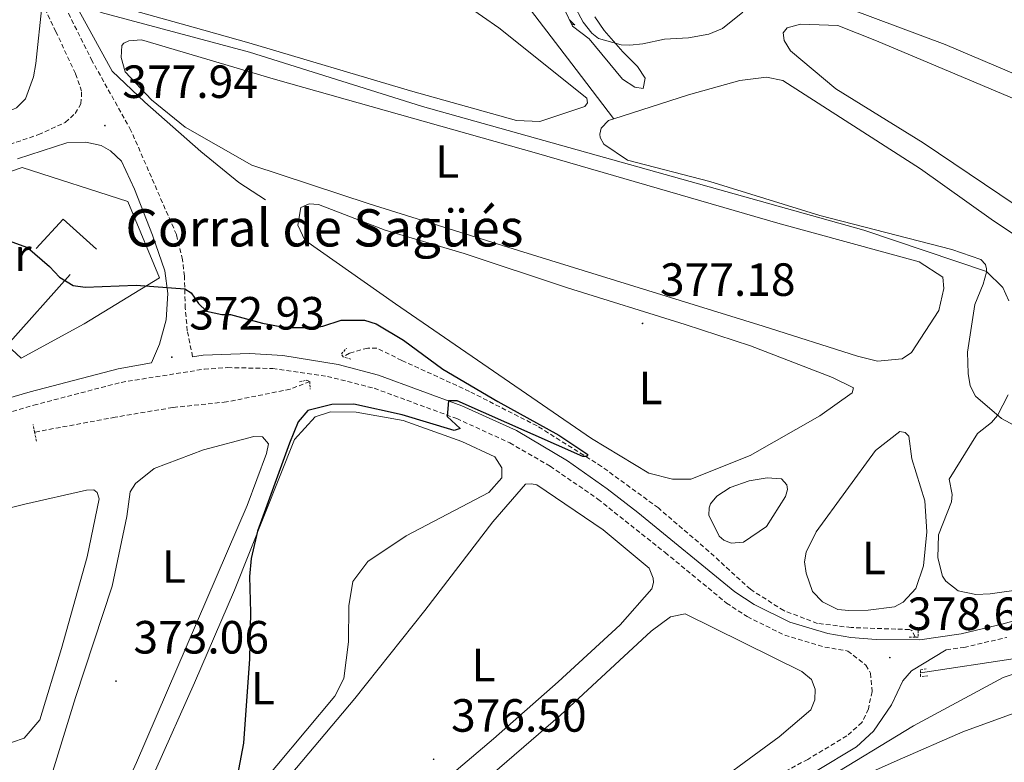
# Model space of a CAD drawing. Units: metres. Extents: x 627680 to 632190, y 4694506 to 4697559.
# Drawn here: x 630862 to 631073, y 4695640 to 4695800 of the extents above; entities that cross this region are included whole.
import ezdxf
from ezdxf.enums import TextEntityAlignment as Align

# ---------------------------------------------------------------- set-up
doc = ezdxf.new("R2010")
doc.units = ezdxf.units.M
doc.header["$MEASUREMENT"] = 0
doc.linetypes.add('TRAZOS', pattern=[0.75, 0.5, -0.25])
doc.linetypes.add('TRAZOSX2', pattern=[1.5, 1, -0.5])
for name, color, linetype, lineweight in [('Carátula', 7, 'Continuous', 5), ('Level 11', 142, 'Continuous', 13), ('Level 12', 142, 'Continuous', 0), ('Level 13', 5, 'Continuous', 0), ('Level 16', 1, 'Continuous', 0), ('Level 20', 19, 'Continuous', 0), ('Level 21', 19, 'Continuous', 0), ('Level 35', 92, 'Continuous', 0), ('Level 36', 19, 'Continuous', 40), ('Level 37', 92, 'Continuous', 0), ('Level 4', 36, 'Continuous', 30), ('Level 41', 39, 'Continuous', 0), ('Level 44', 19, 'Continuous', 0), ('Level 5', 36, 'Continuous', 0), ('Level 51', 144, 'Continuous', 13), ('Level 7', 1, 'Continuous', 0)]:
    doc.layers.add(name, color=color, linetype=linetype, lineweight=lineweight)
doc.styles.add('Arial', font='ARIAL.TTF', dxfattribs={"height": 0.2})

# ---------------------------------------------------------------- blocks, each defined once
blk = doc.blocks.new('5PATER')
at = {"layer": 'Carátula', "linetype": 'Continuous', "lineweight": 5}
h = blk.add_hatch(color=250, dxfattribs=at)
edge = h.paths.add_edge_path()
edge.add_ellipse((0, 0), major_axis=(-1.33, -1.34), ratio=0.999422, start_angle=0, end_angle=360)

msp = doc.modelspace()

# ---------------------------------------------------------------- linework, layer by layer
at = {"layer": 'Level 11', "color": 142, "linetype": 'TRAZOSX2', "lineweight": 13}
for points in [[(631054.22, 4695666.87, 377.76), (631053.57, 4695668.28, 377.76), (631053.06, 4695668.51, 377.76), (631040.5, 4695668.95, 377.54), (631033.23, 4695669.84, 377.12), (631025.98, 4695672.59, 376.92), (631018.81, 4695677.18, 376.7), (631009.91, 4695685.33, 376.5), (630999.03, 4695694.67, 375.97), (630986.82, 4695703.61, 375.13), (630972.94, 4695712.33, 374.39), (630958.43, 4695719.75, 373.66), (630943.86, 4695726.42, 372.71), (630938.46, 4695729.06, 372.61), (630936.53, 4695729.07, 372.61), (630932.61, 4695727.99, 372.61), (630931.23, 4695727.18, 372.61)], [(630924.08, 4695721.89, 372.61), (630919.86, 4695720.21, 372.5), (630906.17, 4695717.49, 372.18), (630894.6, 4695716.28, 371.13), (630882.24, 4695714.2, 370.5), (630864.9, 4695710.98, 370.19)]]:
    msp.add_polyline3d(points, dxfattribs=at)
at = {"layer": 'Level 12', "color": 142, "linetype": 'Continuous', "lineweight": 0}
msp.add_polyline3d([(631022.32, 4695690.65, 377.5), (631017.32, 4695687.34, 377.5), (631014.72, 4695687.07, 377.5), (631013.09, 4695687.76, 377.5), (631012.14, 4695688.57, 377.5), (631009.86, 4695693.1, 377.5), (631009.96, 4695694.71, 377.5), (631010.26, 4695695.56, 377.5), (631011.63, 4695697.21, 377.5), (631014.5, 4695699.09, 377.5), (631018.57, 4695700.51, 377.5), (631022.41, 4695701.17, 377.5), (631025.53, 4695700.95, 377.5), (631026.68, 4695699.65, 377.5), (631026.8, 4695698.65, 377.5), (631026.36, 4695697.11, 377.5), (631022.32, 4695690.65, 377.5)], dxfattribs=at)
at = {"layer": 'Level 13', "color": 5, "linetype": 'Continuous', "lineweight": 0, "ltscale": 0.5}
for points in [[(630931.71, 4695856.25, 385.23), (630929.49, 4695857.26, 385.44), (630884.72, 4695879.06, 383.97), (630883.13, 4695878.83, 383.97), (630882.4, 4695878.05, 383.97), (630876.69, 4695862.77, 383.44), (630872.2, 4695850.56, 381.97), (630862.8, 4695824.11, 381.13), (630862.86, 4695822.77, 381.13), (630881.6, 4695788.67, 378.93), (630888.6, 4695781.96, 378.4), (630900.62, 4695771.33, 377.77), (630908.79, 4695764.66, 377.56), (630914.57, 4695760.93, 377.77)], [(630931.71, 4695856.25, 385.23), (630931.48, 4695853.63, 384.92), (630937.87, 4695845.13, 384.28), (630963.55, 4695812.32, 383.76), (630981.37, 4695789.03, 381.76), (630989.35, 4695778.49, 380.4)], [(631260.42, 4695821.97, 389.21), (631227.03, 4695793.66, 387.21), (631175.44, 4695751.17, 384.27), (631163.62, 4695741.46, 383.85), (631149.35, 4695721.3, 383.22), (631128.49, 4695690.87, 382.17), (631119.6, 4695675.12, 381.43), (631117.99, 4695673.29, 381.43), (631110.56, 4695669.55, 381.01), (631096.16, 4695665.63, 380.38), (631076.27, 4695662.33, 379.02), (631055.41, 4695659.21, 378.28)]]:
    msp.add_polyline3d(points, dxfattribs=at)
at = {"layer": 'Level 16', "color": 1, "linetype": 'Continuous', "lineweight": 13, "ltscale": 0.5}
for points in [[(630865.26, 4695750.49, 378.14), (630871.07, 4695756.77, 377.2), (630878.22, 4695750.32, 377.41)], [(630872.55, 4695744.88, 376.25), (630859.01, 4695729.72, 375.73)]]:
    msp.add_polyline3d(points, dxfattribs=at)
at = {"layer": 'Level 20', "color": 19, "linetype": 'Continuous', "lineweight": 0, "ltscale": 0.5}
msp.add_polyline3d([(630846.45, 4695734.61, 374.04), (630840.09, 4695742.27, 375.1), (630832.72, 4695754.43, 377.51), (630842.83, 4695760.46, 377.41), (630856.91, 4695766.15, 377.83), (630862.22, 4695767.95, 378.14), (630884.97, 4695760.6, 376.57), (630891.76, 4695744.21, 375.1), (630875.57, 4695734.32, 373.41), (630861.98, 4695726.89, 372.78), (630859.01, 4695729.72, 374.15)], dxfattribs=at)
at = {"layer": 'Level 21', "color": 19, "linetype": 'TRAZOSX2', "lineweight": 0}
for points in [[(630855.28, 4695771.45, 378.18), (630865.76, 4695774.99, 378.04), (630871.5, 4695777.61, 378.04), (630873.61, 4695779.54, 378.04), (630874.87, 4695781.61, 378.04), (630875.02, 4695784.31, 378.35), (630873.69, 4695788.13, 378.56), (630869.48, 4695797.14, 379.57), (630861.51, 4695813.74, 380.76)], [(630898.88, 4695727.2, 372.91), (630897.74, 4695732.79, 373.43), (630897.29, 4695737.69, 374.35), (630897.11, 4695744.55, 375.43), (630896.72, 4695748.07, 375.64), (630895.41, 4695753.48, 376.27), (630885.62, 4695775.9, 377.95), (630877.3, 4695790.8, 378.9), (630865.77, 4695813.9, 380.87)], [(630822.68, 4695704.55, 370.82), (630864.71, 4695716.78, 372.02), (630883.51, 4695721.7, 372.55), (630901.4, 4695724.54, 372.93), (630906.4, 4695724.86, 373.16), (630916.1, 4695724.69, 373.57), (630927.86, 4695722.99, 373.97), (630937.94, 4695720.42, 374.3), (630955.66, 4695713.9, 375.14), (630967.11, 4695708.67, 375.63), (630975.75, 4695703.65, 375.94), (630986.04, 4695696.58, 376.49), (631000.47, 4695685.09, 377.7), (631013.68, 4695674.22, 378.08), (631018.14, 4695671.3, 378.02), (631026.2, 4695667.3, 377.92), (631034.83, 4695664.72, 377.94), (631039.76, 4695663.9, 378.15), (631043.66, 4695660.85, 378.46), (631044.65, 4695659.12, 378.78), (631044.98, 4695655.18, 378.78), (631044.2, 4695651.45, 378.99), (631042.8, 4695648.53, 379.41), (631039.54, 4695645.63, 379.72), (631031.16, 4695640.59, 379.93), (631020.53, 4695634.88, 380.04)], [(631060.95, 4695664.12, 379.11), (631064.74, 4695664.67, 379.2), (631073.93, 4695666.82, 379.55)]]:
    msp.add_polyline3d(points, dxfattribs=at)
at = {"layer": 'Level 21', "color": 19, "linetype": 'Continuous', "lineweight": 0}
for points in [[(630861.24, 4695769.77, 378.06), (630871.84, 4695773.19, 378.04), (630875.95, 4695773.35, 377.93), (630879.18, 4695772.63, 377.93), (630881.24, 4695771.53, 377.93), (630883.6, 4695769.27, 377.82), (630886.36, 4695763.24, 376.78), (630890.28, 4695753.38, 376.25), (630892.94, 4695745.66, 375.51), (630893.55, 4695740.8, 374.78), (630893.18, 4695735.15, 374.15), (630891.79, 4695729.88, 372.99), (630890.04, 4695725.89, 372.76), (630882.87, 4695724.62, 372.55), (630863.92, 4695719.65, 372.02), (630822.14, 4695707.49, 370.82)], [(631082.79, 4695672.43, 379.98), (631073.18, 4695669.71, 379.55), (631064.18, 4695667.6, 379.2), (631055.26, 4695666.31, 378.98), (631045.88, 4695666.34, 378.6), (631040.42, 4695666.82, 378.16), (631035.5, 4695667.63, 377.94), (631027.3, 4695670.08, 377.92), (631019.62, 4695673.89, 378.02), (631015.45, 4695676.62, 378.08), (630994.59, 4695693.73, 377.14), (630988.05, 4695698.8, 376.51), (630979.46, 4695704.8, 376.03), (630968.5, 4695711.32, 375.63), (630956.8, 4695716.66, 375.14), (630938.84, 4695723.26, 374.3), (630930.16, 4695725.56, 374.03), (630918.31, 4695727.48, 373.64), (630911.14, 4695727.88, 373.37), (630901.15, 4695727.51, 372.93), (630898.88, 4695727.2, 372.91)], [(630910.88, 4695543.49, 382.38), (630910.75, 4695546.81, 382.2), (630926.85, 4695558.09, 381.36), (630949.01, 4695575.13, 380.35), (630960.68, 4695584.55, 380.14), (630986.11, 4695605.65, 380.15), (631009.81, 4695624.03, 380.2), (631017.8, 4695629.64, 380.13), (631032.82, 4695637.97, 379.93), (631041.63, 4695643.27, 379.71), (631045.32, 4695646.63, 379.41), (631049.14, 4695652.33, 379.3), (631051.63, 4695657.48, 379.3), (631053.48, 4695659.66, 379.3), (631060.95, 4695664.12, 379.11)]]:
    msp.add_polyline3d(points, dxfattribs=at)
at = {"layer": 'Level 21', "color": 1, "linetype": 'TRAZOS', "lineweight": 0}
for points in [[(630931.23, 4695727.18, 373.87), (630930.86, 4695727.81, 373.87), (630931.99, 4695729.04, 373.24)], [(630932.92, 4695726.72, 373.87), (630931.23, 4695727.18, 373.87)], [(630921.84, 4695721.83, 373.34), (630923.42, 4695722.14, 373.34), (630924.08, 4695721.89, 373.34)], [(630924.08, 4695721.89, 373.34), (630924.17, 4695720.23, 373.34)], [(630864.9, 4695710.98, 371.4), (630864.56, 4695712.66, 371.4)], [(630865.29, 4695709.07, 371.4), (630864.9, 4695710.98, 371.4)], [(631054.92, 4695668.31, 379.12), (631054.89, 4695666.87, 379.02), (631054.22, 4695666.87, 378.95)], [(631054.22, 4695666.87, 378.95), (631052.87, 4695666.88, 378.81)], [(631056.98, 4695658.54, 379.12), (631055.39, 4695658.4, 379.02), (631055.41, 4695659.21, 379.02)], [(631055.41, 4695659.21, 379.02), (631055.42, 4695659.83, 379.02), (631056.67, 4695660.05, 379.02)]]:
    msp.add_polyline3d(points, dxfattribs=at)
at = {"layer": 'Level 35', "color": 92, "linetype": 'Continuous', "lineweight": 0, "ltscale": 0.5}
msp.add_polyline3d([(630985.39, 4695800.34, 387.9), (630987.36, 4695797.39, 387.58), (630991.4, 4695792.83, 385.8), (630994.56, 4695789.67, 385.27), (630996.17, 4695787.13, 384.43), (630995.75, 4695784.93, 384.12), (630993.97, 4695785.19, 384.12), (630991.3, 4695786.94, 384.12), (630984.14, 4695795.58, 384.64), (630980.59, 4695798.3, 384.64), (630978.94, 4695801.77, 385.38)], dxfattribs=at)
at = {"layer": 'Level 36', "color": 92, "linetype": 'Continuous', "lineweight": 0}
msp.add_lwpolyline([(630979.93, 4695799.68), (630980.13, 4695799.47), (630980.42, 4695799.17), (630980.72, 4695798.89), (630981.04, 4695798.62), (630980.91, 4695798.64), (630980.67, 4695798.7), (630980.43, 4695798.77), (630980.35, 4695798.8)], dxfattribs=at)
for points in [[(631087.87, 4695782.81, 384.75), (631060.67, 4695794.36, 384.75), (631040.35, 4695801.98, 384.43), (631035.84, 4695805.26, 384.43), (631035.6, 4695807.27, 384.43), (631039.42, 4695817.09, 384.43), (631043.89, 4695825.43, 384.54), (631045.06, 4695825.64, 384.54), (631046.66, 4695825.53, 384.54), (631073.98, 4695815.5, 384.54), (631078.52, 4695813.32, 384.54), (631106.14, 4695801.78, 384.54), (631161.49, 4695780.64, 384.54), (631173.25, 4695774.62, 384.54), (631174.31, 4695773.23, 384.54), (631175.34, 4695770.49, 384.54), (631174.76, 4695766.18, 384.54), (631167.37, 4695757.14, 384.54), (631161.21, 4695753.28, 384.54), (631158.76, 4695753.61, 384.54), (631147.88, 4695758.65, 384.54), (631087.87, 4695782.81, 384.75)], [(630950.69, 4695807.77, 380.74), (630964.7, 4695797.96, 380.64), (630983.64, 4695782.8, 381.16), (630983.76, 4695781.8, 381.16), (630983.2, 4695781.02, 381.16), (630973.57, 4695777.78, 381.06), (630968.51, 4695778.01, 381.06), (630945.71, 4695784.43, 380.64), (630910.98, 4695794.77, 380.64), (630898.99, 4695798.09, 380.95)], [(630898.99, 4695798.09, 380.95), (630878.15, 4695803.92, 380.22)], [(631095.51, 4695746.55, 382.5), (631055.94, 4695773.19, 382.18), (631037.23, 4695784.83, 382.29), (631027.48, 4695793.03, 382.29), (631026.05, 4695795.24, 382.29), (631025.9, 4695796.92, 382.29), (631026.7, 4695797.96, 382.29), (631029.62, 4695798.75, 382.29), (631037.62, 4695798.47, 382.29), (631045.91, 4695795.17, 382.18), (631080.12, 4695780.78, 382.6)], [(631041.83, 4695727.33, 378.65), (631021.56, 4695733.77, 377.81), (630968.93, 4695750.06, 378.34), (630936.82, 4695760.08, 378.34), (630911.59, 4695768.43, 378.23), (630897.31, 4695776.62, 378.23), (630890.01, 4695782.48, 378.23), (630884.39, 4695788.48, 378.44), (630883.52, 4695791.56, 378.44), (630883.66, 4695794.17, 378.44), (630884.06, 4695794.7, 378.44), (630885.14, 4695795.16, 378.44), (630887.91, 4695795.35, 378.44), (630916.68, 4695786.88, 378.55), (630972.82, 4695770.99, 378.44), (631024.73, 4695755.94, 377.81), (631055.09, 4695747.62, 378.44), (631060.18, 4695744.29, 378.44), (631060.45, 4695741.86, 378.44), (631059.37, 4695737.19, 378.44), (631053.5, 4695728.13, 378.44), (631051.45, 4695726.78, 378.44), (631046.17, 4695726.24, 378.34), (631041.83, 4695727.33, 378.65)], [(630989.44, 4695778.41, 380.4), (631005.48, 4695783.58, 380.5), (631016.54, 4695786.62, 380.4), (631022.32, 4695787.35, 380.4), (631025.8, 4695786.65, 380.4), (631055.4, 4695767.61, 380.29), (631070.63, 4695756.77, 380.29), (631080.82, 4695749.93, 380.5)], [(631083.55, 4695708.14, 381.24), (631072.81, 4695713.95, 380.29), (631067.24, 4695718.69, 379.14), (631066.06, 4695720.92, 379.14), (631065.62, 4695723.59, 379.03), (631065.52, 4695728.22, 379.03), (631067.06, 4695738.46, 379.66), (631068.9, 4695742.82, 379.77), (631069.56, 4695745.37, 379.98), (631069.62, 4695746.13, 380.08), (631069.41, 4695747.05, 380.08), (631068.36, 4695748.1, 380.19), (631062.13, 4695750.29, 380.08), (631033.75, 4695757.6, 380.5), (631010.08, 4695764.92, 380.5), (630992.4, 4695769.53, 379.98), (630987.3, 4695772.95, 379.87), (630986.49, 4695774.34, 379.87), (630986.46, 4695775.1, 379.87), (630986.74, 4695776.37, 379.87), (630988.28, 4695778.03, 379.98), (630989.44, 4695778.41, 380.4)], [(631018.86, 4695729.55, 376.76), (631036.46, 4695722.75, 376.87), (631041.01, 4695720.49, 376.87), (631040.71, 4695719.46, 376.87), (631033.75, 4695714.48, 376.87), (631018.77, 4695705.99, 376.66), (631006.02, 4695700.86, 376.55), (631002.06, 4695700.87, 376.55), (630996.96, 4695702.19, 376.55), (630984.64, 4695709.62, 376.55), (630942.54, 4695738.59, 377.08), (630922.99, 4695752.3, 377.08), (630921.52, 4695755.52, 377.08), (630922.13, 4695759.33, 377.08), (630923.95, 4695760.08, 377.08), (630925.97, 4695759.99, 377.08), (630940.32, 4695754.41, 376.97), (630957.26, 4695749.43, 377.29), (630979.5, 4695742.06, 377.18), (631004.8, 4695734.13, 377.18), (631018.86, 4695729.55, 376.76)], [(630882.5, 4695619.47, 374.98), (630899.29, 4695657.07, 375.19), (630907.85, 4695677, 375.08), (630920.8, 4695709.39, 374.87), (630925.24, 4695714.28, 374.87), (630928.56, 4695715.33, 374.87), (630934.03, 4695715.3, 374.87), (630944.19, 4695713.51, 374.77), (630956.74, 4695708.95, 374.77), (630963.85, 4695705.69, 374.77), (630965.37, 4695703.31, 374.77), (630965.37, 4695701.13, 374.77), (630962.55, 4695697.99, 374.77), (630944.83, 4695688.71, 374.56), (630936.55, 4695683.17, 374.56), (630933.35, 4695678.84, 374.56), (630932.46, 4695673.59, 374.56), (630932.43, 4695665.85, 374.56), (630931.39, 4695657.98, 374.87), (630929.43, 4695654.21, 374.87), (630892.06, 4695609.42, 375.08)], [(630869.61, 4695630.75, 373.19), (630868.96, 4695632.32, 373.19), (630868.69, 4695634.92, 373.19), (630868.82, 4695638.04, 373.19), (630873.67, 4695653.88, 373.08), (630881.57, 4695677.83, 373.08), (630884.76, 4695692.84, 373.08), (630885.48, 4695698.17, 373.08), (630886.59, 4695699.9, 373.08), (630890.59, 4695703.17, 373.08), (630901.2, 4695707.2, 373.08), (630912.02, 4695710.06, 373.08), (630913.88, 4695709.97, 373.08), (630915.2, 4695708.5, 373.19), (630914.78, 4695706.38, 373.3), (630910.58, 4695695.2, 373.19), (630886.83, 4695639.92, 373.08), (630880.87, 4695626.81, 373.19), (630877.49, 4695625, 373.19), (630874.45, 4695625.3, 373.19), (630873.6, 4695625.61, 373.19), (630870.62, 4695628.6, 373.19), (630869.61, 4695630.75, 373.19)], [(631049.83, 4695673.38, 379.28), (631044.14, 4695672.65, 379.28), (631040.02, 4695672.58, 379.28), (631037.65, 4695672.82, 379.28), (631034.31, 4695674.46, 379.07), (631032.2, 4695676.73, 379.07), (631030.79, 4695680.63, 379.07), (631030.44, 4695683.05, 378.97), (631030.78, 4695685.17, 378.97), (631032.96, 4695689.55, 378.86), (631045.74, 4695707.04, 378.13), (631050.96, 4695711.11, 378.13), (631052.07, 4695710.91, 378.13), (631052.86, 4695710.09, 378.13), (631053.55, 4695705.24, 378.13), (631056.34, 4695696.18, 378.65), (631056.77, 4695689.55, 379.49), (631056.05, 4695682.21, 379.39), (631054.39, 4695677.34, 379.39), (631051.64, 4695674.38, 379.28), (631049.83, 4695673.38, 379.28)], [(630917.43, 4695634.22, 376.76), (630933.74, 4695653.7, 376.45), (630948.82, 4695672.63, 376.55), (630963.47, 4695691.71, 376.34), (630970.47, 4695699.81, 376.24), (630971.73, 4695699.86, 376.24), (630972.92, 4695699.65, 376.24), (630987.18, 4695689.95, 376.55), (630997.09, 4695681.75, 376.55), (630997.93, 4695679.6, 376.55), (630997.97, 4695678.67, 376.55), (630997.6, 4695677.31, 376.55), (630990.84, 4695669.56, 376.45), (630977.52, 4695657.26, 376.45), (630963.61, 4695645.03, 376.34), (630927.21, 4695614.16, 376.45)], [(630836.63, 4695669.42, 370.88), (630836.04, 4695671.76, 370.88), (630835.95, 4695673.86, 370.88), (630836.54, 4695676.07, 370.88), (630843.42, 4695685.09, 370.98), (630850.9, 4695691.85, 370.88), (630854.21, 4695693.33, 370.88), (630862.79, 4695695.52, 370.77), (630876.05, 4695698.47, 371.09), (630877.64, 4695698.54, 371.09), (630878.34, 4695697.97, 371.09), (630878.81, 4695696.65, 371.09), (630876.18, 4695684.18, 370.98), (630870.65, 4695664.44, 370.88), (630866.03, 4695649.12, 370.77), (630862.65, 4695645.12, 370.77), (630860.16, 4695644.26, 370.77), (630858.24, 4695644.02, 370.77), (630856.13, 4695644.02, 370.77), (630852.83, 4695644.56, 370.77), (630847.35, 4695649.15, 370.77), (630841.78, 4695658.27, 370.77), (630836.63, 4695669.42, 370.88)], [(630936.56, 4695577.33, 378.76), (630926.1, 4695571.54, 378.65), (630917.84, 4695569.96, 378.65), (630914.54, 4695570.33, 378.55), (630908.25, 4695574.13, 378.55), (630903.21, 4695582.43, 378.65), (630902.97, 4695584.43, 378.65), (630904.8, 4695591.32, 378.65), (630915.56, 4695600.15, 378.44), (630960.14, 4695634.71, 378.55), (630977.97, 4695650.13, 378.44), (630997.46, 4695668.14, 378.02), (631001.62, 4695671.25, 378.02), (631004.8, 4695671.87, 378.02), (631029.85, 4695659.48, 378.55), (631031.93, 4695657.79, 378.55), (631032.77, 4695655.72, 378.55), (631032.69, 4695653.36, 378.55), (631031.85, 4695651.23, 378.55), (631025.01, 4695645.41, 378.44), (631006.45, 4695631.81, 378.44), (630985.53, 4695615.93, 378.65), (630947.74, 4695586.27, 378.55), (630936.56, 4695577.33, 378.76)], [(631045.74, 4695638.27, 382.17), (631050.36, 4695640.34, 382.44), (631064.51, 4695646.53, 382.33), (631081.6, 4695652.75, 382.23), (631097.22, 4695657.82, 382.23), (631102.74, 4695658.54, 382.23), (631105.36, 4695658.14, 382.23), (631106.22, 4695657.75, 382.23), (631107.44, 4695656.7, 382.23), (631108.85, 4695652.97, 382.23), (631108.84, 4695650.87, 382.23), (631107.87, 4695647.8, 382.23), (631102.33, 4695641.11, 382.75), (631091.48, 4695632.44, 382.65)]]:
    msp.add_polyline3d(points, dxfattribs=at)
at = {"layer": 'Level 4', "color": 36, "linetype": 'Continuous', "lineweight": 30}
for points in [[(630858.42, 4695752.49, 375), (630863.35, 4695750.74, 375), (630868.13, 4695746.59, 375), (630870.23, 4695744.32, 375), (630873.16, 4695742.5, 375), (630875.78, 4695742.18, 375)], [(630875.78, 4695742.18, 375), (630886.74, 4695742.6, 375), (630897.18, 4695741.85, 375), (630898.56, 4695740.98, 375), (630900.16, 4695738.69, 375), (630901.83, 4695736.99, 375), (630905.14, 4695736.27, 375), (630906.99, 4695736.26, 375), (630913.88, 4695734.43, 375), (630918.88, 4695733.53, 375), (630925.27, 4695733.53, 375), (630926.86, 4695733.76, 375), (630930.84, 4695735.09, 375), (630935.85, 4695735.11, 375), (630938.36, 4695734.29, 375), (630944.22, 4695730.74, 375), (630952.71, 4695724.51, 375), (630964.51, 4695717.56, 375), (630977.64, 4695710.35, 375), (630983.87, 4695706.14, 375), (630983.55, 4695705.71, 375), (630982.79, 4695705.76, 375), (630955.78, 4695717.73, 375), (630953.89, 4695717.73, 375), (630953.6, 4695714.35, 375), (630956.4, 4695711.77, 375), (630955.14, 4695711.34, 375), (630943.91, 4695714.68, 375), (630933.56, 4695716.97, 375), (630928.84, 4695716.96, 375), (630923.68, 4695715.66, 375), (630921.59, 4695713.22, 375), (630919.72, 4695708.58, 375), (630912.83, 4695689.65, 375), (630911.45, 4695683.83, 375), (630911.11, 4695679.92, 375), (630911.33, 4695672.19, 375), (630911.12, 4695662.19, 375), (630909.81, 4695644.04, 375), (630907.97, 4695634.23, 375)]]:
    msp.add_polyline3d(points, dxfattribs=at)
at = {"layer": 'Level 5', "color": 36, "linetype": 'Continuous', "lineweight": 0}
for points in [[(630820.73, 4695764.5, 380), (630828.32, 4695766.31, 380), (630836.3, 4695768.72, 380), (630840.92, 4695770.64, 380), (630847.53, 4695774.04, 380), (630851.57, 4695777.04, 380), (630854.25, 4695778.59, 380), (630859.74, 4695780.15, 380), (630860.98, 4695780.79, 380), (630862.92, 4695782.72, 380), (630864.64, 4695787.42, 380), (630865.15, 4695790.29, 380), (630866.56, 4695803.23, 380), (630870.82, 4695803.79, 380), (630872.13, 4695804.6, 380), (630873.31, 4695804.64, 380), (630879.21, 4695801.27, 380), (630911.1, 4695792.72, 380), (630948.32, 4695781.07, 380), (631043.18, 4695754.43, 380), (631069.58, 4695745.58, 380), (631073.07, 4695742.08, 380), (631074.37, 4695739.2, 380)], [(631017.22, 4695801.34, 385), (631012.81, 4695797.81, 385), (631009.92, 4695796.6, 385), (631005.49, 4695795.84, 385), (631000.36, 4695795.55, 385), (630995.69, 4695794.53, 385), (630992.93, 4695794.25, 385), (630991.01, 4695794.29, 385), (630986.14, 4695795.67, 385), (630984.75, 4695796.79, 385), (630982.89, 4695799.16, 385), (630980.81, 4695803.03, 385)], [(631074.23, 4695719.01, 380), (631071.98, 4695714.54, 380), (631070.68, 4695713.06, 380), (631067.66, 4695710.67, 380), (631061.56, 4695700.84, 380), (631062.2, 4695697.59, 380), (631062.09, 4695695.98, 380), (631059.25, 4695688.89, 380), (631059.11, 4695683.92, 380), (631060.11, 4695680.01, 380), (631060.82, 4695678.94, 380), (631063.51, 4695676.86, 380), (631067.33, 4695676.08, 380), (631070.35, 4695676.2, 380), (631077.96, 4695677.25, 380)], [(631089.68, 4695663.75, 380), (631073.15, 4695658.22, 380), (631053.87, 4695647.79, 380), (631034.34, 4695635.9, 380)]]:
    msp.add_polyline3d(points, dxfattribs=at)
at = {"layer": 'Level 51', "color": 142, "linetype": 'Continuous', "lineweight": 0}
msp.add_polyline3d([(631022.32, 4695690.65, 377.5), (631017.32, 4695687.34, 377.5), (631014.72, 4695687.07, 377.5), (631013.09, 4695687.76, 377.5), (631012.14, 4695688.57, 377.5), (631009.86, 4695693.1, 377.5), (631009.96, 4695694.71, 377.5), (631010.26, 4695695.56, 377.5), (631011.63, 4695697.21, 377.5), (631014.5, 4695699.09, 377.5), (631018.57, 4695700.51, 377.5), (631022.41, 4695701.17, 377.5), (631025.53, 4695700.95, 377.5), (631026.68, 4695699.65, 377.5), (631026.8, 4695698.65, 377.5), (631026.36, 4695697.11, 377.5), (631022.32, 4695690.65, 377.5)], close=True, dxfattribs=at)

# ---------------------------------------------------------------- block references
at = {"layer": 'Level 7', "color": 19, "linetype": 'Continuous', "lineweight": 0, "xscale": 0.09999983015004542, "yscale": 0.09999983015004542}
for p in [(630880.02, 4695776.94, 377.95), (630995.63, 4695734.37, 377.18), (630894.4, 4695727.12, 372.93), (631048.81, 4695662.48, 378.64), (630882.4, 4695657.42, 373.06), (630950.71, 4695640.6, 376.5)]:
    msp.add_blockref('5PATER', p, dxfattribs=at)

# ---------------------------------------------------------------- texts
at = {"layer": 'Level 37', "color": 92, "linetype": 'Continuous', "lineweight": 0, "style": 'Arial'}
for s, p in [('L', (630953.62, 4695769.22, 378.39)), ('Er', (630859.58, 4695749.13, 374.72)), ('L', (630997.35, 4695720.49, 376.91)), ('L', (631045.39, 4695683.92, 379.14)), ('L', (630894.87, 4695682.08, 373.12)), ('L', (630961.41, 4695660.87, 376.46)), ('L', (630913.98, 4695655.9, 374.99))]:
    msp.add_text(s, height=7, dxfattribs=at).set_placement(p, align=Align.MIDDLE_CENTER)
at = {"layer": 'Level 41', "color": 19, "linetype": 'Continuous', "lineweight": 0, "style": 'Arial'}
for s, p in [('377.94', (630883.77, 4695780.69, 377.95)), ('377.18', (630999.38, 4695738.12, 377.18)), ('372.93', (630898.16, 4695730.87, 372.93)), ('378.64', (631052.56, 4695666.23, 378.64)), ('373.06', (630886.15, 4695661.17, 373.06)), ('376.50', (630954.46, 4695644.35, 376.5))]:
    msp.add_text(s, height=7, dxfattribs=at).set_placement(p, align=Align.BOTTOM_LEFT)
at = {"layer": 'Level 44', "color": 19, "linetype": 'Continuous', "lineweight": 0, "style": 'Arial'}
msp.add_text('Corral de Sagüés', height=8, dxfattribs=at).set_placement((630884.44, 4695748.43, 380.34), align=Align.BOTTOM_LEFT)

doc.saveas('drawing.dxf')
